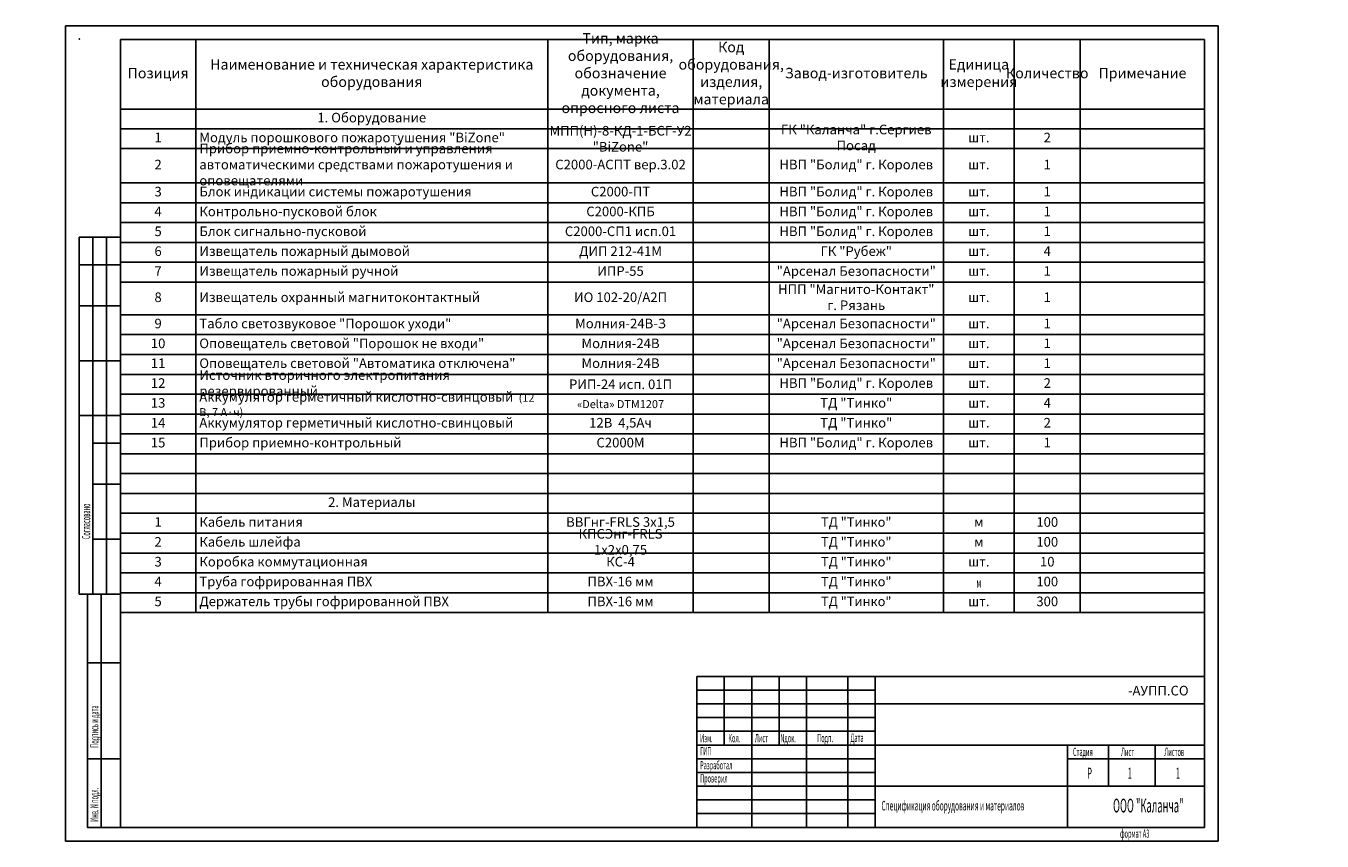
# Model space of a CAD drawing. Units: millimetres. Extents: x -321711 to 2783829, y -12666 to 50873.
# Drawn here: x -132605 to -85384, y -12666 to 17034 of the extents above; entities that cross this region are included whole.
import ezdxf

# ---------------------------------------------------------------- set-up
doc = ezdxf.new("R2010")
doc.units = ezdxf.units.MM
for name, color, linetype in [('_X_BORDER', 7, 'Continuous'), ('_X_Рамка', 7, 'Continuous'), ('_Х_Текст рамки', 7, 'Continuous')]:
    doc.layers.add(name, color=color, linetype=linetype)
doc.layers.add('OPS', color=250, linetype='Continuous', lineweight=25)
doc.layers.add('Питание', color=150, linetype='Continuous', lineweight=30)
doc.styles.add('_Х_', font='txt.shx', dxfattribs={"width": 0.5})

# ---------------------------------------------------------------- blocks, each defined once
blk = doc.blocks.new('*T13')
at = {"layer": 'OPS', "color": 0, "linetype": 'ByBlock', "lineweight": -2, "transparency": 16777216}
for p, q in [((0, 0), (39499, 0)), ((0, 0), (0, -20874)), ((2746, 0), (2746, -20874)), ((15568, 0), (15568, -20874)), ((0, -2536), (39499, -2536)), ((0, -3249), (39499, -3249)), ((0, -3972), (39499, -3972)), ((0, -5220), (39499, -5220)), ((0, -5943), (39499, -5943)), ((0, -6667), (39499, -6667)), ((0, -7390), (39499, -7390)), ((0, -8113), (39499, -8113)), ((0, -8836), (39499, -8836)), ((0, -10026), (39499, -10026)), ((0, -10749), (39499, -10749)), ((0, -11472), (39499, -11472)), ((0, -12196), (39499, -12196)), ((0, -12919), (39499, -12919)), ((0, -13642), (39499, -13642)), ((0, -14365), (39499, -14365)), ((0, -15088), (39499, -15088)), ((0, -15811), (39499, -15811)), ((0, -16534), (2746, -16534)), ((2746, -16534), (23634, -16534)), ((23634, -16534), (29983, -16534)), ((29983, -16534), (32565, -16534)), ((32565, -16534), (34969, -16534)), ((34969, -16534), (39499, -16534)), ((0, -17258), (2746, -17258)), ((2746, -17258), (39499, -17258)), ((0, -17981), (2746, -17981)), ((2746, -17981), (39499, -17981)), ((0, -18704), (2746, -18704)), ((2746, -18704), (39499, -18704)), ((0, -19427), (2746, -19427)), ((2746, -19427), (39499, -19427)), ((0, -20150), (2746, -20150)), ((2746, -20150), (39499, -20150)), ((0, -20874), (2746, -20874)), ((2746, -20874), (39499, -20874))]:
    blk.add_line(p, q, dxfattribs=at)
at = {"layer": 'OPS', "color": 0, "linetype": 'ByBlock', "lineweight": -2}
for p, q in [((20872, 0), (20872, -20874)), ((23634, 0), (23634, -12196)), ((29983, 0), (29983, -20874)), ((32565, 0), (32565, -20874)), ((34969, 0), (34969, -20874)), ((39499, 0), (39499, -20874)), ((23634, -12196), (23634, -12919)), ((23634, -12919), (23634, -20874))]:
    blk.add_line(p, q, dxfattribs=at)
at = {"layer": 'OPS', "color": 0, "lineweight": 18, "transparency": 16777216, "style": '_Х_'}
for s, insert, char_height, width, attachment_point in [('Тип, марка оборудования, обозначение документа, опросного листа', (18220, -1268), 380, 5047.99, 5), ('Код оборудования, изделия, материала', (22253, -1268), 380, 2505.15, 5), ('Наименование и техническая характеристика оборудования', (9157, -1268), 380, 12564.83, 5), ('Единица измерения', (31274, -1268), 380, 2325.13, 5), ('Позиция', (1373, -1268), 380, 2489.89, 5), ('Завод-изготовитель', (26808, -1268), 380, 6092.69, 5), ('Количество', (33767, -1268), 380, 2147.69, 5), ('Примечание', (37234, -1268), 380, 4273.75, 5), ('1. Оборудование', (9157, -2665), 350, 12564.83, 2), ('{\\H0.99993x;\\C7;МПП(Н)-8-КД-1-БСГ-У2 "BiZone"}', (18220, -3611), 350, 5047.99, 5), ('ГК "Каланча" г.Сергиев Посад', (26808, -3611), 350, 6092.69, 5), ('1', (1373, -3611), 350, 2489.89, 5), ('Прибор приемно-контрольный и управления автоматическими средствами пожаротушения и оповещателями', (2875, -4596), 350, 12564.83, 4), ('Модуль порошкового пожаротушения "BiZone"', (2875, -3611), 350, 12564.83, 4), ('шт.', (31274, -3611), 350, 2325.13, 5), ('2', (33767, -3611), 350, 2147.69, 5), ('2', (1373, -4596), 350, 2489.89, 5), ('С2000-АСПТ вер.3.02', (18220, -4596), 350, 5047.99, 5), ('НВП "Болид" г. Королев', (26808, -4596), 350, 6092.69, 5), ('шт.', (31274, -4596), 350, 2325.13, 5), ('1', (33767, -4596), 350, 2147.69, 5), ('3', (1373, -5582), 350, 2489.89, 5), ('Блок индикации системы пожаротушения', (2875, -5582), 350, 12564.83, 4), ('С2000-ПТ', (18220, -5582), 350, 5047.99, 5), ('НВП "Болид" г. Королев', (26808, -5582), 350, 6092.69, 5), ('шт.', (31274, -5582), 350, 2325.13, 5), ('1', (33767, -5582), 350, 2147.69, 5), ('4', (1373, -6305), 350, 2489.89, 5), ('Контрольно-пусковой блок', (2875, -6305), 350, 12564.83, 4), ('С2000-КПБ', (18220, -6305), 350, 5047.99, 5), ('НВП "Болид" г. Королев', (26808, -6305), 350, 6092.69, 5), ('1', (33767, -6305), 350, 2147.69, 5), ('шт.', (31274, -6305), 350, 2325.13, 5), ('5', (1373, -7028), 350, 2489.89, 5), ('Блок сигнально-пусковой', (2875, -7028), 350, 12564.83, 4), ('С2000-СП1 исп.01', (18220, -7028), 350, 5047.99, 5), ('НВП "Болид" г. Королев', (26808, -7028), 350, 6092.69, 5), ('шт.', (31274, -7028), 350, 2325.13, 5), ('1', (33767, -7028), 350, 2147.69, 5), ('6', (1373, -7751), 350, 2489.89, 5), ('Извещатель пожарный дымовой', (2875, -7751), 350, 12564.83, 4), ('ДИП 212-41М', (18220, -7751), 350, 5047.99, 5), ('ГК "Рубеж"', (26808, -7751), 350, 6092.69, 5), ('4', (33767, -7751), 350, 2147.69, 5), ('шт.', (31274, -7751), 350, 2325.13, 5), ('7', (1373, -8475), 350, 2489.89, 5), ('Извещатель пожарный ручной', (2875, -8475), 350, 12564.83, 4), ('ИПР-55', (18220, -8475), 350, 5047.99, 5), ('"Арсенал Безопасности"', (26808, -8475), 350, 6092.69, 5), ('шт.', (31274, -8475), 350, 2325.13, 5), ('1', (33767, -8475), 350, 2147.69, 5), ('НПП "Магнито-Контакт" \\Pг. Рязань', (26808, -9431), 350, 6092.69, 5), ('8', (1373, -9431), 350, 2489.89, 5), ('Извещатель охранный магнитоконтактный', (2875, -9431), 350, 12564.83, 4), ('ИО 102-20/А2П', (18220, -9431), 350, 5047.99, 5), ('шт.', (31274, -9431), 350, 2325.13, 5), ('1', (33767, -9431), 350, 2147.69, 5), ('9', (1373, -10388), 350, 2489.89, 5), ('Табло светозвуковое "Порошок уходи"', (2875, -10388), 350, 12564.83, 4), ('Молния-24В-З', (18220, -10388), 350, 5047.99, 5), ('"Арсенал Безопасности"', (26808, -10388), 350, 6092.69, 5), ('шт.', (31274, -10388), 350, 2325.13, 5), ('1', (33767, -10388), 350, 2147.69, 5), ('Оповещатель световой "Порошок не входи"', (2875, -11111), 350, 12564.83, 4), ('10', (1373, -11111), 350, 2489.89, 5), ('Молния-24В', (18220, -11111), 350, 5047.99, 5), ('"Арсенал Безопасности"', (26808, -11111), 350, 6092.69, 5), ('шт.', (31274, -11111), 350, 2325.13, 5), ('1', (33767, -11111), 350, 2147.69, 5), ('11', (1373, -11834), 350, 2489.89, 5), ('Оповещатель световой "Автоматика отключена"', (2875, -11834), 350, 12564.83, 4), ('Молния-24В', (18220, -11834), 350, 5047.99, 5), ('"Арсенал Безопасности"', (26808, -11834), 350, 6092.69, 5), ('шт.', (31274, -11834), 350, 2325.13, 5), ('1', (33767, -11834), 350, 2147.69, 5), ('Источник вторичного электропитания резервированный', (2875, -12557), 350, 12564.83, 4), ('12', (1373, -12557), 350, 2489.89, 5), ('{\\C256;РИП-24 исп. 01П}', (18220, -12557), 350, 5047.99, 5), ('НВП "Болид" г. Королев', (26808, -12557), 350, 6092.69, 5), ('шт.', (31274, -12557), 350, 2325.13, 5), ('2', (33767, -12557), 350, 2147.69, 5), ('13', (1373, -13280), 350, 2489.89, 5), ('Аккумулятор герметичный кислотно-свинцовый {\\H0.83333x;\\C256; (12 В, 7 A\\fTimes New Roman|b0|i0|c0|p16;·\\Ftxt|c204;ч) }', (2875, -13280), 350, 12564.83, 4), ('{\\H0.83333x;\\C256;«Delta» DTM1207}', (18220, -13280), 350, 5047.99, 5), ('ТД "Тинко"', (26808, -13280), 350, 6092.69, 5), ('шт.', (31274, -13280), 350, 2325.13, 5), ('4', (33767, -13280), 350, 2147.69, 5), ('14', (1373, -14003), 350, 2489.89, 5), ('Аккумулятор герметичный кислотно-свинцовый', (2875, -14003), 350, 12564.83, 4), ('12В  4,5Ач', (18220, -14003), 350, 5047.99, 5), ('ТД "Тинко"', (26808, -14003), 350, 6092.69, 5), ('шт.', (31274, -14003), 350, 2325.13, 5), ('2', (33767, -14003), 350, 2147.69, 5), ('15', (1373, -14727), 350, 2489.89, 5), ('Прибор приемно-контрольный', (2875, -14727), 350, 12564.83, 4), ('С2000М', (18220, -14727), 350, 5047.99, 5), ('НВП "Болид" г. Королев', (26808, -14727), 350, 6092.69, 5), ('шт.', (31274, -14727), 350, 2325.13, 5), ('1', (33767, -14727), 350, 2147.69, 5), ('2. Материалы', (9157, -16896), 350, 12564.83, 5), ('1', (1373, -17619), 350, 2489.89, 5), ('Кабель питания', (2875, -17619), 350, 12564.83, 4), ('ВВГнг-FRLS 3х1,5', (18220, -17619), 350, 5047.99, 5), ('ТД "Тинко"', (26808, -17619), 342, 6092.69, 5), ('100', (33767, -17619), 350, 2147.69, 5), ('КПСЭнг-FRLS 1х2х0,75', (18220, -18342), 350, 5047.99, 5), ('м', (31274, -17619), 350, 2325.13, 5), ('2', (1373, -18342), 350, 2489.89, 5), ('Кабель шлейфа', (2875, -18342), 350, 12564.83, 4), ('ТД "Тинко"', (26808, -18342), 342, 6092.69, 5), ('м', (31274, -18342), 350, 2325.13, 5), ('100', (33767, -18342), 350, 2147.69, 5), ('3', (1373, -19066), 350, 2489.89, 5)]:
    blk.add_mtext(s, dxfattribs=dict(at, insert=insert, char_height=char_height, width=width, attachment_point=attachment_point))
at = {"layer": 'OPS', "color": 0, "lineweight": 18, "style": '_Х_'}
for s, insert, char_height, width, attachment_point in [('Коробка коммутационная', (2875, -19066), 350, 12564.83, 4), ('КС-4', (18220, -19066), 350, 5047.99, 5), ('ТД "Тинко"', (26808, -19066), 342, 6092.69, 5), ('10', (33767, -19066), 350, 2147.69, 5), ('шт.', (31274, -19066), 350, 2325.13, 5), ('4', (1373, -19789), 350, 2489.89, 5), ('Труба гофрированная ПВХ', (2875, -19789), 350, 12564.83, 4), ('ПВХ-16 мм', (18220, -19789), 350, 5047.99, 5), ('ТД "Тинко"', (26808, -19789), 342, 6092.69, 5), ('{\\Ftxt|c204;\\W0.5;м}', (31274, -19789), 350, 2325.13, 5), ('100', (33767, -19789), 350, 2147.69, 5), ('5', (1373, -20512), 350, 2489.89, 5), ('Держатель трубы гофрированной ПВХ', (2875, -20512), 350, 12564.83, 4), ('ПВХ-16 мм', (18220, -20512), 350, 5047.99, 5), ('ТД "Тинко"', (26808, -20512), 342, 6092.69, 5), ('300', (33767, -20512), 350, 2147.69, 5), ('шт.', (31274, -20512), 350, 2325.13, 5)]:
    blk.add_mtext(s, dxfattribs=dict(at, insert=insert, char_height=char_height, width=width, attachment_point=attachment_point))

msp = doc.modelspace()

# ---------------------------------------------------------------- linework, layer by layer
at = {"layer": '_X_BORDER'}
for p, q in [((-108163.5, -6665.9), (-89663.5, -6665.9)), ((-108163.5, -6665.9), (-108163.5, -12165.9)), ((-107163.5, -9165.9), (-107163.5, -6665.9)), ((-106163.5, -12153), (-106163.5, -6653)), ((-105163.5, -9165.9), (-105163.5, -6665.9)), ((-104163.5, -12165.9), (-104163.5, -6665.9)), ((-102663.5, -12165.9), (-102663.5, -6665.9)), ((-101663.5, -12165.9), (-101663.5, -6665.9)), ((-108163.5, -7165.9), (-101663.5, -7165.9)), ((-108163.5, -7665.9), (-101663.5, -7665.9)), ((-101663.5, -7665.9), (-89663.5, -7665.9)), ((-108163.5, -8165.9), (-101663.5, -8165.9)), ((-108163.5, -8665.9), (-101663.5, -8665.9)), ((-108163.5, -9165.9), (-89663.5, -9165.9)), ((-94663.5, -12165.9), (-94663.5, -9165.9)), ((-93163.5, -10665.9), (-93163.5, -9165.9)), ((-91463.5, -10665.9), (-91463.5, -9165.9)), ((-108163.5, -9665.9), (-101663.5, -9665.9)), ((-108163.5, -9665.9), (-106163.5, -9665.9)), ((-94663.5, -9665.9), (-89663.5, -9665.9)), ((-108163.5, -10165.9), (-101663.5, -10165.9)), ((-108163.5, -10665.9), (-101663.5, -10665.9)), ((-101663.5, -10665.9), (-89663.5, -10665.9)), ((-108163.5, -11165.9), (-101663.5, -11165.9)), ((-108163.5, -11665.9), (-101663.5, -11665.9))]:
    msp.add_line(p, q, dxfattribs=at)
at = {"layer": '_X_Рамка'}
for p, q in [((-131163.5, 17034.1), (-89163.5, 17034.1)), ((-131163.5, -12665.9), (-131163.5, 17034.1)), ((-89163.5, 17034.1), (-89163.5, -12665.9)), ((-89663.5, 16534.1), (-129163.5, 16534.1)), ((-129163.5, 16534.1), (-129163.5, -12165.9)), ((-89663.5, 16534.1), (-89663.5, -12165.9)), ((-130663.5, 2834.1), (-130663.5, 9334.1)), ((-130663.5, 9334.1), (-129163.5, 9334.1)), ((-130663.5, 2834.1), (-130663.5, 9334.1)), ((-130663.5, 9334.1), (-129163.5, 9334.1)), ((-130163.5, 2834.1), (-130163.5, 9334.1)), ((-130163.5, 2834.1), (-130163.5, 9334.1)), ((-129663.5, 2834.1), (-129663.5, 9334.1)), ((-129663.5, 2834.1), (-129663.5, 9334.1)), ((-130663.5, 8334.1), (-129163.5, 8334.1)), ((-130663.5, 8334.1), (-129163.5, 8334.1)), ((-130663.5, 6834.1), (-129163.5, 6834.1)), ((-130663.5, 6834.1), (-129163.5, 6834.1)), ((-130663.5, 4834.1), (-129163.5, 4834.1)), ((-130663.5, 4834.1), (-129163.5, 4834.1)), ((-130663.5, -3665.9), (-130663.5, 2834.1)), ((-130663.5, 2834.1), (-129163.5, 2834.1)), ((-130663.5, -3665.9), (-130663.5, 2834.1)), ((-130663.5, 2834.1), (-129163.5, 2834.1)), ((-130163.5, -3665.9), (-130163.5, 2834.1)), ((-130163.5, -3665.9), (-130163.5, 2834.1)), ((-129663.5, -3665.9), (-129663.5, 2834.1)), ((-129663.5, -3665.9), (-129663.5, 2834.1)), ((-130163.5, 1834.1), (-129163.5, 1834.1)), ((-130163.5, 1834.1), (-129163.5, 1834.1)), ((-130163.5, 334.1), (-129163.5, 334.1)), ((-130163.5, 334.1), (-129163.5, 334.1)), ((-130163.5, -1665.9), (-129163.5, -1665.9)), ((-130163.5, -1665.9), (-129163.5, -1665.9)), ((-129163.5, -3665.9), (-130663.5, -3665.9)), ((-129163.5, -3665.9), (-130663.5, -3665.9)), ((-129863.5, -12165.9), (-129863.5, -3665.9)), ((-129863.5, -12165.9), (-129863.5, -3665.9)), ((-130363.5, -6165.9), (-129163.5, -6165.9)), ((-130363.5, -9665.9), (-129163.5, -9665.9)), ((-129163.5, -12165.9), (-89663.5, -12165.9)), ((-131163.5, -12665.9), (-89163.5, -12665.9))]:
    msp.add_line(p, q, dxfattribs=at)
msp.add_lwpolyline([(-129163.5, -12165.9), (-130363.5, -12165.9), (-130363.5, -3665.9), (-129163.5, -3665.9)], dxfattribs=at)
msp.add_lwpolyline([(-129163.5, -12165.9), (-130363.5, -12165.9), (-130363.5, -3665.9), (-129163.5, -3665.9)], dxfattribs=at)
msp.add_point((-130663.5, 16554.1), dxfattribs=at)

# ---------------------------------------------------------------- block references
msp.add_blockref('*T13', (-129162.6, 16534.1))

# ---------------------------------------------------------------- texts
at = {"layer": '_Х_Текст рамки', "style": '_Х_', "width": 0.5}
for s, p in [('Согласовано', (-130263.5, -1665.9)), ('Согласовано', (-130263.5, -1665.9)), ('Подпись и дата', (-129963.5, -9265.9)), ('Инв. N подл.', (-129963.5, -11965.9))]:
    msp.add_text(s, height=300, rotation=90, dxfattribs=at).set_placement(p)
for s, p in [('Изм.', (-108044.1, -9067.4)), ('Кол.', (-107015, -9065.9)), ('Лист', (-106049, -9065.9)), ('Nдок.', (-105120, -9065.8)), ('Подп.', (-103777.2, -9060.7)), ('Дата', (-102568.2, -9050.1)), ('ГИП', (-108044.1, -9543.2)), ('Стадия', (-94459.8, -9565.6)), ('Лист', (-92709.8, -9565.9)), ('Листов', (-91131.3, -9565.9)), ('Разработал', (-108044.1, -10053.1)), ('Проверил', (-108044.1, -10532)), ('формат А3', (-92744.9, -12543))]:
    msp.add_text(s, height=300, dxfattribs=at).set_placement(p)
at = {"layer": '_Х_Текст рамки', "lineweight": 30, "style": '_Х_', "width": 0.5}
for s, height, p in [('Р', 400, (-93939.5, -10392.5)), ('1', 400, (-92462.9, -10392.5)), ('1', 400, (-90709.8, -10392.5)), ('Спецификация оборудования и материалов', 350, (-101436.8, -11551.2)), ('ООО "Каланча"', 500, (-92999.6, -11622.4))]:
    msp.add_text(s, height=height, dxfattribs=at).set_placement(p)
at = {"layer": '_Х_Текст рамки', "lineweight": 30, "insert": (-92456.8, -7009.9), "char_height": 350, "attachment_point": 1, "style": '_Х_'}
msp.add_mtext_dynamic_manual_height_columns('-АУПП.СО', width=12058.528, gutter_width=3250, heights=[0], dxfattribs=at)
at = {"layer": 'Питание', "color": 7, "char_height": 408, "width": 3601.463, "attachment_point": 2, "style": '_Х_'}
for s, insert in [('\\pi-9599.4,l9599.4;МПП-8 "BiZone"', (-238192.6, 5266.6)), ('\\pi-9599.4,l9599.4;С2000-КПБ N1', (-240505, 1191.5)), ('\\pi-9599.4,l9599.4;С2000-СП1 N1', (-245114.8, 38.6))]:
    msp.add_mtext(s, dxfattribs=dict(at, insert=insert))

doc.saveas('drawing.dxf')
